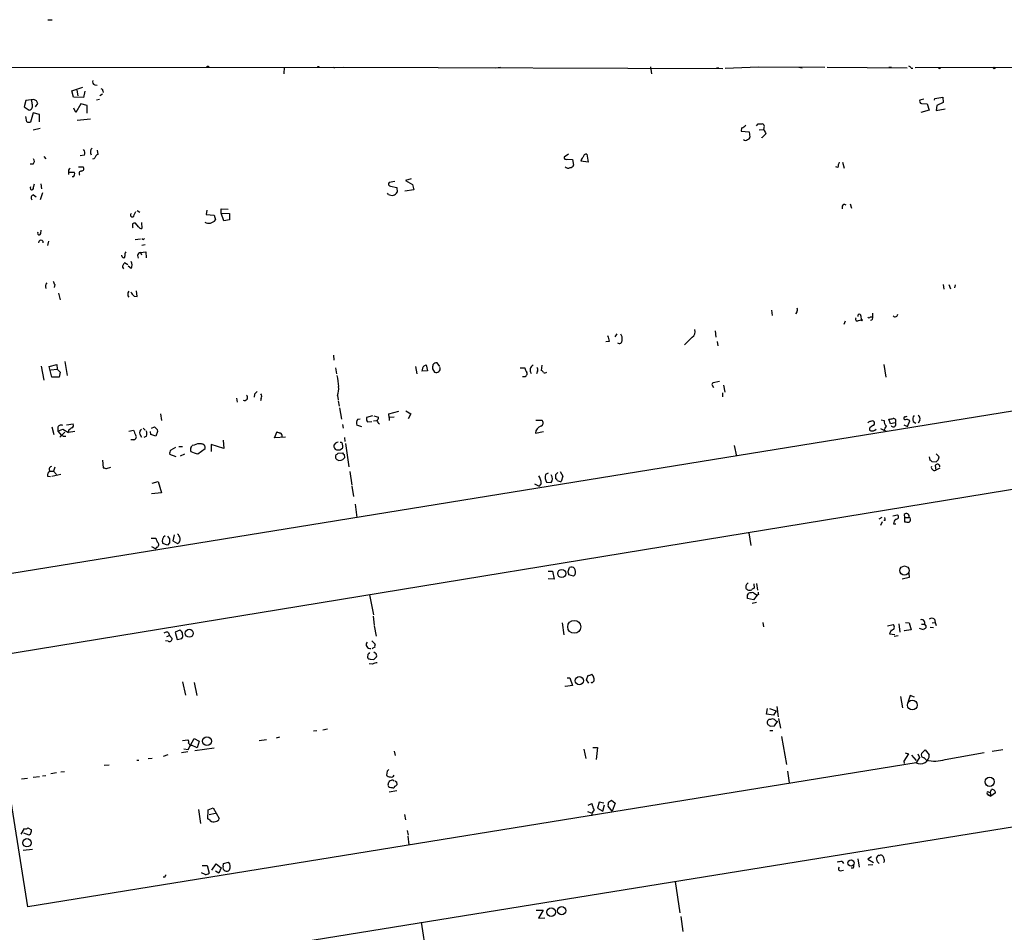
# Model space of a CAD drawing. Extents: x 0 to 740, y 4 to 944.
# Drawn here: x 327 to 523, y 763 to 944 of the extents above; entities that cross this region are included whole.
import ezdxf

# ---------------------------------------------------------------- set-up
doc = ezdxf.new("R2010")
doc.units = 0
doc.header["$MEASUREMENT"] = 0
doc.layers.add('MAIN', color=5, linetype='CONTINUOUS')

msp = doc.modelspace()

# ---------------------------------------------------------------- linework, layer by layer
at = {"layer": 'MAIN'}
for p, q in [((332.74, 944.4566), (333.5867, 944.4566)), ((194.4793, 934.8046), (391.5833, 934.9739)), ((379.8147, 934.9739), (379.73, 933.7039)), ((389.4667, 934.9739), (389.8053, 934.8893)), ((391.5833, 934.9739), (467.1907, 934.7199)), ((421.9787, 934.8893), (422.91, 934.9739)), ((452.7973, 935.0586), (452.9667, 933.7039)), ((465.9207, 934.8893), (466.4287, 934.8893)), ((467.6987, 934.8046), (474.3027, 935.0586)), ((474.3027, 935.0586), (487.5107, 934.9739)), ((482.346, 934.9739), (483.0233, 934.8893)), ((488.0187, 934.9739), (503.936, 934.8893)), ((500.2953, 934.9739), (500.8033, 934.9739)), ((504.698, 934.8046), (505.0367, 934.8046)), ((542.3747, 934.9739), (505.5447, 934.8893)), ((510.4553, 934.7199), (510.54, 934.8893)), ((337.4813, 930.3173), (339.6827, 930.9946)), ((337.82, 929.0473), (337.4813, 930.3173)), ((338.4973, 930.4019), (338.6667, 929.3013)), ((340.106, 930.2326), (339.852, 928.9626)), ((342.0533, 931.5026), (342.5613, 931.4179)), ((343.662, 930.3173), (343.7467, 929.9786)), ((328.3373, 928.3699), (327.9987, 927.0999)), ((329.946, 928.5393), (328.3373, 928.3699)), ((329.6073, 927.6926), (329.5227, 928.4546)), ((339.852, 928.9626), (337.82, 929.0473)), ((342.9847, 928.5393), (342.392, 928.4546)), ((343.5773, 929.6399), (343.0693, 929.3013)), ((507.238, 928.6239), (506.476, 928.4546)), ((509.3547, 928.4546), (509.4393, 928.7933)), ((509.4393, 928.7933), (511.048, 929.0473)), ((511.1327, 927.9466), (509.8627, 927.3539)), ((511.048, 929.0473), (511.1327, 927.9466)), ((327.9987, 927.0999), (329.0147, 926.4226)), ((330.2847, 927.0999), (330.708, 927.7773)), ((338.328, 925.9993), (337.9047, 926.8459)), ((339.2593, 927.6926), (338.328, 925.9993)), ((340.5293, 927.3539), (339.2593, 927.6926)), ((340.5293, 925.8299), (340.5293, 927.3539)), ((508.3387, 926.4226), (506.6453, 925.9993)), ((506.8147, 927.7773), (507.9153, 927.6926)), ((507.9153, 927.6926), (508.3387, 926.4226)), ((509.8627, 927.3539), (509.6933, 926.3379)), ((509.6933, 926.3379), (511.4713, 926.6766)), ((328.5067, 924.1366), (328.3373, 925.1526)), ((329.7767, 925.9146), (329.2687, 924.0519)), ((331.0467, 925.5759), (329.7767, 925.9146)), ((331.0467, 924.1366), (331.0467, 925.5759)), ((341.2067, 924.6446), (338.582, 924.3906)), ((331.216, 922.7819), (329.7767, 922.4433)), ((470.916, 922.9513), (470.8313, 922.2739)), ((470.8313, 922.2739), (472.44, 922.1046)), ((472.44, 922.1046), (472.6093, 921.0886)), ((473.8793, 923.2899), (474.218, 923.7133)), ((475.234, 922.5279), (474.472, 922.4433)), ((475.8267, 921.7659), (474.98, 920.9193)), ((474.98, 920.9193), (474.98, 921.0039)), ((342.5613, 918.4639), (342.646, 917.6173)), ((331.8933, 917.1939), (332.3167, 916.7706)), ((340.0213, 917.4479), (339.1747, 917.3633)), ((341.884, 916.6859), (341.7147, 916.7706)), ((436.4567, 917.7019), (435.61, 917.1093)), ((436.2027, 916.6859), (437.2187, 916.6013)), ((437.2187, 916.6013), (437.4727, 915.5006)), ((440.3513, 916.0933), (438.912, 916.2626)), ((440.0973, 917.7019), (440.3513, 916.0933)), ((329.7767, 915.6699), (329.184, 915.6699)), ((336.804, 914.4846), (336.804, 914.0613)), ((338.836, 915.1619), (339.7673, 915.1619)), ((490.1353, 914.9926), (489.712, 915.1619)), ((491.0667, 916.0933), (491.4053, 914.9079)), ((336.804, 914.0613), (336.804, 913.6379)), ((336.804, 914.0613), (337.9893, 914.0613)), ((337.82, 913.1299), (337.566, 913.1299)), ((405.13, 912.7913), (403.9447, 912.4526)), ((403.9447, 912.4526), (405.384, 911.6059)), ((329.8613, 911.0979), (330.0307, 911.7753)), ((331.3007, 911.7753), (331.47, 910.7593)), ((401.828, 912.1986), (400.7273, 912.0293)), ((400.9813, 911.2673), (402.2513, 911.0133)), ((402.2513, 911.0133), (402.336, 910.0819)), ((405.638, 910.5899), (403.86, 910.3359)), ((405.384, 911.6059), (405.638, 910.5899)), ((329.8613, 909.5739), (330.3693, 909.1506)), ((331.6393, 909.9973), (331.216, 908.5579)), ((400.558, 909.6586), (400.3887, 909.9126)), ((350.52, 906.4413), (351.028, 906.1026)), ((364.4053, 906.5259), (364.236, 905.6793)), ((367.284, 905.9333), (367.284, 906.7799)), ((367.284, 906.7799), (368.6387, 906.6953)), ((490.982, 907.2879), (490.982, 906.7799)), ((492.5907, 907.7959), (492.8447, 906.9493)), ((349.9273, 905.5946), (350.266, 906.2719)), ((364.236, 905.6793), (365.8447, 905.5099)), ((365.8447, 905.5099), (366.0987, 904.5786)), ((367.284, 905.9333), (368.8927, 905.8486)), ((367.792, 904.4093), (367.284, 905.9333)), ((368.8927, 904.5786), (367.792, 904.4093)), ((368.8927, 905.8486), (368.8927, 904.5786)), ((331.3007, 901.8693), (331.3853, 902.5466)), ((349.5887, 903.1393), (349.6733, 902.9699)), ((350.774, 903.2239), (350.1813, 903.9013)), ((351.3667, 904.0706), (351.4513, 902.8853)), ((351.1973, 900.7686), (350.0967, 900.5993)), ((351.79, 900.6839), (351.9593, 900.8533)), ((332.8247, 900.3453), (332.6553, 899.4986)), ((352.1287, 899.5833), (351.4513, 899.4986)), ((347.5567, 897.2126), (347.472, 897.5513)), ((350.6047, 897.4666), (350.6893, 896.9586)), ((351.1973, 898.0593), (352.2133, 898.2286)), ((351.1973, 898.0593), (351.3667, 897.6359)), ((352.2133, 898.2286), (352.298, 897.0433)), ((348.6573, 895.6039), (347.98, 896.0273)), ((349.3347, 894.9266), (348.742, 895.3499)), ((334.0947, 891.7093), (334.01, 891.1166)), ((511.1327, 891.7093), (511.2173, 890.7779)), ((512.2333, 891.7093), (512.572, 890.8626)), ((513.5033, 891.6246), (513.334, 891.0319)), ((334.8567, 890.0159), (335.1953, 888.6613)), ((349.9273, 889.4233), (350.52, 889.3386)), ((350.52, 889.3386), (350.3507, 890.4393)), ((476.9273, 886.6293), (477.012, 885.5286)), ((481.9227, 886.2059), (481.6687, 885.8673)), ((494.7073, 885.4439), (494.792, 884.6819)), ((496.57, 885.2746), (496.9933, 885.2746)), ((496.9933, 886.0366), (496.9933, 885.2746)), ((491.5747, 884.4279), (491.3207, 883.7506)), ((494.1993, 884.5126), (494.792, 884.6819)), ((446.1087, 881.8879), (445.6853, 881.2953)), ((461.0947, 881.2106), (459.5707, 879.6866)), ((465.6667, 882.4806), (465.836, 881.2106)), ((444.5847, 880.3639), (443.9073, 880.2793)), ((466.09, 880.3639), (466.1747, 879.5173)), ((389.636, 877.6546), (389.7207, 876.6386)), ((318.3467, 833.0353), (577.2573, 875.0299)), ((331.3853, 875.4533), (331.8933, 872.6593)), ((332.994, 875.3686), (334.518, 875.7919)), ((333.502, 873.2519), (332.994, 875.3686)), ((334.518, 875.7919), (334.6027, 874.8606)), ((336.1267, 876.3846), (336.55, 873.5906)), ((390.0593, 875.1146), (390.2287, 873.9293)), ((405.9767, 875.3686), (406.2307, 873.9293)), ((407.67, 875.5379), (408.0933, 875.7073)), ((408.0933, 875.7073), (408.3473, 874.5219)), ((409.3633, 874.9453), (409.7867, 874.2679)), ((410.8027, 875.3686), (410.2947, 876.1306)), ((426.8047, 875.1146), (427.736, 875.1146)), ((431.1227, 875.6226), (431.038, 874.6066)), ((499.2793, 875.7919), (499.7027, 873.2519)), ((333.3327, 874.6913), (334.6027, 874.8606)), ((334.9413, 873.2519), (333.502, 873.2519)), ((334.6027, 874.8606), (335.1953, 874.2679)), ((335.1953, 874.2679), (334.9413, 873.2519)), ((408.3473, 874.5219), (407.2467, 874.4373)), ((430.276, 874.4373), (430.1067, 873.9293)), ((465.074, 871.6433), (465.328, 871.2199)), ((466.5133, 872.4053), (465.2433, 872.1513)), ((467.36, 871.6433), (467.614, 870.2886)), ((370.332, 869.1033), (370.4167, 868.2566)), ((373.888, 869.8653), (373.8033, 869.2726)), ((390.398, 869.6113), (390.5673, 868.7646)), ((467.106, 870.1193), (467.106, 869.3573)), ((375.2427, 869.0186), (375.0733, 868.5106)), ((390.5673, 868.5106), (390.7367, 867.4946)), ((390.8213, 867.1559), (391.2447, 864.8699)), ((355.1767, 865.9706), (355.346, 864.6159)), ((397.4253, 865.5473), (396.24, 865.2086)), ((397.6793, 865.5473), (398.6107, 865.2933)), ((400.6427, 865.9706), (402.6747, 866.4786)), ((400.7273, 865.2086), (400.6427, 865.9706)), ((401.7433, 865.2933), (400.7273, 865.2086)), ((400.7273, 865.2086), (400.7273, 864.6159)), ((404.0293, 866.5633), (405.0453, 865.9706)), ((405.0453, 865.9706), (404.5373, 864.9546)), ((503.5973, 865.3779), (503.936, 865.4626)), ((333.502, 863.3459), (333.9253, 861.8219)), ((336.4653, 863.7693), (337.7353, 863.9386)), ((353.3987, 863.0919), (353.9913, 863.3459)), ((391.414, 863.8539), (391.5833, 863.0919)), ((395.3087, 863.3459), (394.2927, 863.6846)), ((394.462, 864.8699), (394.97, 864.9546)), ((396.4093, 864.3619), (397.256, 864.4466)), ((397.5947, 864.5313), (398.272, 864.6159)), ((429.9373, 864.7006), (431.1227, 864.7006)), ((498.7713, 864.7853), (499.364, 864.6159)), ((500.634, 863.9386), (500.2953, 864.8699)), ((501.5653, 864.1926), (500.634, 863.9386)), ((503.2587, 863.7693), (504.0207, 863.4306)), ((504.0207, 863.4306), (504.444, 864.5313)), ((505.1213, 864.4466), (505.6293, 864.1079)), ((506.476, 864.7006), (506.1373, 864.1079)), ((334.6873, 863.0919), (334.6873, 862.4993)), ((334.6873, 862.4993), (335.7033, 862.9226)), ((334.6873, 862.4993), (335.4493, 861.6526)), ((335.4493, 861.6526), (336.1267, 862.3299)), ((335.7033, 862.9226), (336.804, 862.2453)), ((335.788, 861.4833), (336.296, 861.4833)), ((336.804, 862.6686), (336.804, 862.2453)), ((338.074, 862.4146), (336.804, 862.2453)), ((348.8267, 862.4993), (349.758, 862.6686)), ((351.028, 861.9066), (351.3667, 861.3139)), ((351.7053, 863.0919), (352.1287, 862.6686)), ((352.3827, 861.4833), (351.8747, 861.2293)), ((353.2293, 861.8219), (353.1447, 862.4146)), ((354.2453, 861.4833), (353.2293, 861.8219)), ((354.584, 862.4146), (354.2453, 861.4833)), ((354.4993, 862.8379), (354.584, 862.4146)), ((377.8673, 861.1446), (378.3753, 862.4146)), ((380.0687, 861.3139), (377.8673, 861.1446)), ((391.8373, 861.2293), (391.922, 860.4673)), ((429.8527, 862.0759), (431.4613, 862.4146)), ((496.4007, 863.0919), (496.4007, 862.6686)), ((497.5013, 862.6686), (497.7553, 862.9226)), ((498.602, 863.0073), (499.2793, 862.6686)), ((499.2793, 862.6686), (499.7027, 862.5839)), ((349.758, 860.8059), (349.25, 860.8059)), ((357.2933, 858.7739), (358.2247, 859.2819)), ((358.8173, 859.4513), (359.5793, 859.4513)), ((361.8653, 859.7053), (361.442, 859.6206)), ((367.792, 859.0279), (365.252, 859.8746)), ((365.252, 859.8746), (365.252, 858.4353)), ((367.6227, 860.7213), (367.792, 859.0279)), ((390.0593, 860.1286), (389.7207, 859.7053)), ((392.0067, 860.0439), (392.684, 855.3873)), ((469.4767, 859.6206), (469.9, 857.5039)), ((358.3093, 857.4193), (357.0393, 857.8426)), ((359.918, 857.9273), (359.0713, 857.5039)), ((362.6273, 858.0119), (364.0667, 859.0279)), ((390.5673, 858.0966), (391.414, 858.1813)), ((390.906, 858.7739), (391.414, 859.1126)), ((391.7527, 857.8426), (391.8373, 857.1653)), ((508.3387, 857.4193), (508.4233, 856.7419)), ((510.286, 857.4193), (509.6933, 858.0119)), ((510.2013, 856.9113), (510.286, 857.4193)), ((343.5773, 856.7419), (343.7467, 855.2179)), ((508.8467, 856.4879), (509.6933, 856.4033)), ((509.524, 855.6413), (509.6087, 854.7099)), ((332.6553, 853.5246), (333.248, 853.4399)), ((333.1633, 854.5406), (333.8407, 854.5406)), ((335.28, 853.8633), (333.502, 853.4399)), ((334.0947, 855.3026), (333.8407, 854.5406)), ((333.8407, 854.5406), (334.4333, 853.8633)), ((344.424, 855.0486), (345.2707, 855.3026)), ((392.8533, 854.4559), (393.2767, 851.7466)), ((432.3927, 854.1173), (431.8847, 853.8633)), ((433.9167, 853.8633), (434.34, 854.2866)), ((434.7633, 854.4559), (435.356, 853.5246)), ((435.356, 853.5246), (435.0173, 852.5086)), ((510.4553, 855.1333), (509.6087, 854.7099)), ((320.802, 817.5413), (529.4207, 851.6619)), ((353.4833, 852.1699), (354.6687, 852.5086)), ((354.6687, 852.5086), (355.346, 850.2226)), ((393.2767, 851.5773), (393.6153, 849.4606)), ((429.6833, 852.0006), (430.6147, 851.5773)), ((431.038, 852.0853), (430.6147, 851.5773)), ((432.054, 852.3393), (432.9853, 852.2546)), ((355.346, 850.2226), (353.3987, 850.0533)), ((393.954, 847.9366), (394.2927, 845.3119)), ((501.0573, 845.6506), (501.9887, 845.8199)), ((503.3433, 845.9046), (503.428, 845.3119)), ((498.348, 845.0579), (498.9407, 845.3966)), ((498.9407, 844.4653), (498.602, 843.7033)), ((499.5333, 844.7193), (499.2793, 844.7193)), ((501.2267, 844.0419), (501.65, 844.0419)), ((503.428, 845.3119), (503.428, 844.4653)), ((503.428, 845.3119), (504.2747, 845.3119)), ((504.5287, 845.2273), (504.2747, 845.3119)), ((356.5313, 841.5866), (356.9547, 841.0786)), ((357.886, 841.8406), (357.632, 840.6553)), ((472.3553, 842.2639), (472.7787, 839.7239)), ((353.314, 841.1633), (354.2453, 841.1633)), ((356.5313, 839.8086), (355.6, 840.1473)), ((356.9547, 840.2319), (356.5313, 839.8086)), ((357.632, 840.6553), (358.5633, 840.1473)), ((353.3987, 839.5546), (354.2453, 839.0466)), ((354.33, 839.3853), (354.2453, 839.0466)), ((432.3927, 834.6439), (433.2393, 834.6439)), ((433.2393, 834.6439), (433.578, 833.0353)), ((436.372, 834.5593), (436.626, 835.3213)), ((437.4727, 833.6279), (436.5413, 833.8819)), ((437.8113, 833.9666), (437.4727, 833.6279)), ((504.2747, 834.2206), (504.3593, 833.3739)), ((433.578, 833.0353), (432.3927, 833.1199)), ((471.932, 831.9346), (472.2707, 832.2733)), ((473.3713, 832.1039), (473.456, 831.2573)), ((473.8793, 832.1886), (474.1333, 830.8339)), ((504.3593, 833.3739), (502.92, 833.0353)), ((396.8327, 829.9026), (397.5947, 825.9233)), ((472.1013, 829.8179), (472.3553, 830.2413)), ((473.2867, 830.3259), (474.0487, 829.8179)), ((474.0487, 829.8179), (473.2867, 828.8866)), ((474.3027, 829.9873), (474.0487, 829.8179)), ((473.2867, 828.8866), (472.1013, 829.1406)), ((473.8793, 828.3786), (473.0327, 828.2093)), ((397.51, 825.6693), (397.764, 823.8913)), ((435.1867, 824.3146), (435.5253, 821.9439)), ((475.1493, 824.3993), (475.3187, 823.5526)), ((500.0413, 823.7219), (501.142, 823.9759)), ((502.2427, 824.1453), (502.4967, 822.4519)), ((503.5973, 824.3993), (504.3593, 824.3146)), ((504.3593, 824.3146), (504.698, 822.9599)), ((506.8147, 824.0606), (507.4073, 824.0606)), ((508.9313, 824.3146), (509.524, 824.3993)), ((509.3547, 825.0766), (509.524, 824.3993)), ((509.524, 824.3993), (509.6933, 823.8066)), ((356.7853, 822.3673), (356.9547, 821.7746)), ((358.9867, 822.8753), (358.0553, 822.4519)), ((358.0553, 822.4519), (358.4787, 821.0126)), ((397.764, 823.7219), (398.1027, 821.6899)), ((500.7187, 822.8753), (500.38, 822.1133)), ((500.38, 822.1133), (501.4807, 822.0286)), ((504.698, 822.9599), (503.3433, 822.7059)), ((503.3433, 822.7059), (503.428, 822.7906)), ((507.1533, 822.9599), (506.3913, 823.2139)), ((507.6613, 823.8066), (507.6613, 823.2986)), ((508.508, 823.4679), (509.1853, 823.3833)), ((356.7007, 820.6739), (356.1927, 820.7586)), ((356.4467, 821.6053), (356.9547, 821.7746)), ((356.9547, 821.7746), (357.4627, 821.1819)), ((358.4787, 821.0126), (359.41, 821.1819)), ((397.256, 820.7586), (397.9333, 820.0813)), ((501.3113, 821.6899), (502.158, 821.7746)), ((396.494, 818.0493), (396.4093, 817.4566)), ((397.9333, 818.3033), (397.6793, 818.4726)), ((328.7607, 767.7573), (320.802, 817.5413)), ((397.4253, 816.1019), (396.748, 816.1866)), ((396.9173, 817.1179), (397.6793, 817.0333)), ((359.5793, 812.5459), (360.172, 809.9213)), ((361.8653, 812.4613), (362.3733, 809.8366)), ((436.2027, 813.3926), (436.7107, 813.3926)), ((436.7107, 813.3926), (437.2187, 811.8686)), ((440.0127, 812.9693), (440.3513, 813.9006)), ((440.5207, 812.2919), (440.0127, 812.9693)), ((441.1133, 812.3766), (440.944, 812.4613)), ((441.0287, 814.0699), (441.452, 813.5619)), ((437.2187, 811.8686), (435.864, 811.6146)), ((435.864, 811.6146), (435.864, 811.7839)), ((502.5813, 809.6673), (503.0047, 807.3813)), ((504.5287, 809.8366), (504.1053, 808.6513)), ((505.3753, 809.4979), (504.5287, 809.8366)), ((475.9113, 806.1113), (476.0807, 807.2966)), ((476.504, 807.2966), (477.8587, 806.7886)), ((477.8587, 806.7886), (477.266, 805.9419)), ((477.9433, 807.6353), (478.1973, 805.6033)), ((477.266, 805.9419), (475.9113, 806.1113)), ((476.6733, 805.0953), (476.3347, 805.0953)), ((477.52, 803.8253), (478.1127, 804.6719)), ((478.282, 805.2646), (478.7053, 803.3173)), ((386.334, 802.8093), (385.6567, 802.7246)), ((388.4507, 803.1479), (387.5193, 802.9786)), ((476.5887, 802.8939), (477.1813, 802.8939)), ((476.6733, 803.7406), (477.52, 803.8253)), ((359.5793, 800.8619), (360.5953, 801.0313)), ((360.68, 799.0839), (361.8653, 801.2853)), ((361.8653, 801.2853), (362.8813, 800.7773)), ((362.8813, 800.7773), (362.458, 799.4226)), ((374.8193, 800.8619), (376.2587, 801.1159)), ((378.8833, 801.5393), (378.206, 801.3699)), ((478.8747, 801.7086), (479.8907, 796.1206)), ((360.5953, 798.6606), (359.3253, 798.4066)), ((359.8333, 799.2533), (360.68, 799.0839)), ((361.1033, 799.8459), (361.3573, 799.9306)), ((362.458, 799.4226), (361.3573, 799.9306)), ((362.0347, 798.9146), (365.8447, 799.4226)), ((401.7433, 798.7453), (401.9127, 797.8986)), ((439.5047, 799.1686), (439.928, 797.3059)), ((441.2827, 799.5073), (442.214, 799.5073)), ((442.214, 799.5073), (441.96, 797.1366)), ((506.8147, 798.3219), (507.492, 798.9993)), ((507.492, 798.9993), (508.3387, 798.0679)), ((511.4713, 797.1366), (519.2607, 798.4913)), ((520.8693, 798.7453), (522.986, 799.0839)), ((350.4353, 796.9673), (350.8587, 796.9673)), ((352.7213, 797.3059), (353.4833, 797.3906)), ((356.616, 798.0679), (355.6847, 797.7293)), ((504.19, 798.2373), (503.2587, 796.7979)), ((503.2587, 796.7979), (503.3433, 796.2899)), ((503.5127, 798.4066), (504.19, 798.2373)), ((504.7827, 797.9833), (505.714, 796.8826)), ((506.3913, 797.4753), (505.6293, 796.3746)), ((506.0527, 798.2373), (506.3913, 797.4753)), ((505.714, 796.4593), (328.7607, 767.7573)), ((336.042, 794.6813), (335.28, 794.5966)), ((343.916, 795.9513), (344.932, 796.0359)), ((400.304, 794.7659), (400.2193, 794.0039)), ((480.06, 794.7659), (480.3987, 792.4799)), ((327.4907, 793.2419), (328.676, 793.4113)), ((329.7767, 793.5806), (331.0467, 793.7499)), ((331.6393, 793.8346), (332.3167, 793.9193)), ((334.4333, 794.4273), (333.3327, 794.2579)), ((401.4893, 792.9879), (401.7433, 792.8186)), ((402.1667, 792.6493), (402.2513, 792.0566)), ((402.2513, 790.8713), (400.7273, 790.6173)), ((520.192, 790.6173), (520.446, 790.5326)), ((520.446, 790.5326), (520.7, 791.1253)), ((444.4153, 788.5853), (445.008, 789.0086)), ((445.008, 789.0086), (445.77, 788.4159)), ((519.8533, 790.2786), (520.1073, 789.9399)), ((519.8533, 790.2786), (520.6153, 789.7706)), ((520.446, 790.5326), (520.6153, 789.7706)), ((521.5467, 790.4479), (520.6153, 789.7706)), ((362.712, 787.1459), (363.1353, 784.3519)), ((364.5747, 785.1986), (364.6593, 787.0613)), ((364.6593, 787.0613), (365.6753, 787.4846)), ((365.6753, 787.4846), (366.8607, 785.3679)), ((440.2667, 786.7226), (440.944, 786.4686)), ((440.3513, 787.9926), (441.1133, 788.3313)), ((442.5527, 788.5853), (442.214, 787.3999)), ((442.214, 787.3999), (443.3147, 786.8073)), ((443.484, 788.4159), (442.5527, 788.5853)), ((443.3147, 786.8073), (443.6533, 788.0773)), ((445.1773, 786.8073), (444.3307, 787.8233)), ((445.77, 788.4159), (445.1773, 786.8073)), ((365.0827, 784.9446), (364.744, 785.1986)), ((364.8287, 786.1299), (366.0987, 786.3839)), ((403.7753, 786.1299), (403.9447, 785.1139)), ((327.406, 782.2353), (328.0833, 783.3359)), ((328.7607, 783.5053), (329.438, 783.0819)), ((356.5313, 756.4966), (530.606, 784.6059)), ((404.2833, 782.9973), (404.5373, 782.0659)), ((329.0147, 782.0659), (327.914, 782.4046)), ((329.2687, 782.2353), (329.0147, 782.0659)), ((404.4527, 781.8119), (404.622, 780.1186)), ((327.8293, 779.0179), (329.692, 779.2719)), ((494.1147, 777.3246), (494.3687, 775.6313)), ((496.824, 777.7479), (496.062, 777.2399)), ((496.062, 777.2399), (497.2473, 776.5626)), ((498.0093, 776.7319), (497.84, 777.4939)), ((498.348, 778.0019), (498.6867, 778.0866)), ((363.474, 775.9699), (364.49, 775.9699)), ((364.49, 775.9699), (364.8287, 774.4459)), ((365.4213, 775.0386), (366.268, 776.3086)), ((366.268, 776.3086), (367.284, 775.5466)), ((367.284, 775.5466), (366.776, 774.4459)), ((367.6227, 775.8006), (367.7073, 776.3933)), ((367.7073, 776.3933), (368.7233, 776.6473)), ((490.5587, 774.9539), (491.236, 775.0386)), ((490.982, 776.8166), (491.236, 776.3933)), ((493.1833, 775.4619), (492.76, 775.4619)), ((497.078, 776.1393), (496.1467, 776.0546)), ((356.0233, 773.6839), (355.6847, 773.6839)), ((364.0667, 774.1919), (363.3047, 774.5306)), ((366.776, 774.4459), (366.0987, 774.8693)), ((457.708, 772.8373), (458.6393, 766.5719)), ((430.022, 767.0799), (431.3767, 767.0799)), ((431.3767, 767.0799), (430.4453, 765.4713)), ((430.4453, 765.4713), (431.7153, 765.5559)), ((458.8087, 765.8099), (459.232, 762.8466)), ((407.0773, 764.7093), (408.7707, 753.7873))]:
    msp.add_line(p, q, dxfattribs=at)
for centre, radius in [((364.5958, 935.0798), 0.1496), ((386.6091, 935.0586), 0.1058), ((521.2715, 934.8258), 0.1496), ((494.8766, 884.5973), 0.1197), ((435.1207, 834.1516), 0.8017), ((503.4025, 834.7393), 0.9071), ((437.592, 823.5306), 1.2885), ((360.8885, 822.2429), 0.7938), ((438.6231, 812.8051), 0.8178), ((504.9623, 807.9422), 0.9758), ((364.4271, 800.7513), 0.8718), ((520.3595, 792.6689), 0.9152), ((328.5623, 780.5293), 0.8299), ((492.7495, 776.5063), 0.628), ((432.9969, 766.6944), 0.8476), ((435.0999, 766.9872), 0.8278)]:
    msp.add_circle(centre, radius, dxfattribs=at)
for centre, radius, start, end in [((503.9786, 934.5085), 0.778, 22.371722, 67.628278), ((552.636, 1019.4544), 94.6528, 243.306768, 243.535951), ((342.2015, 932.0529), 0.5699, 148.66384, 254.927405), ((343.3657, 930.3596), 0.2993, 351.875312, 98.143638), ((329.819, 927.6503), 0.898, 8.130102, 81.869898), ((506.8146, 928.2006), 0.4233, 143.124688, 270.013536), ((328.77, 927.3101), 0.9206, 285.414507, 24.55213), ((329.0573, 925.6201), 1.5824, 249.637627, 277.677432), ((470.7045, 924.2634), 1.329, 279.156855, 322.769697), ((474.6414, 1135.413), 211.7001, 269.885408, 270.114565), ((474.8318, 923.0889), 0.6664, 10.058778, 69.544581), ((472.6902, 923.5447), 2.8183, 338.851706, 353.083269), ((473.6679, 920.877), 2.3347, 22.379735, 45.001735), ((471.7203, 920.9192), 0.5097, 221.627938, 318.372062), ((472.0168, 921.1731), 0.5985, 278.116564, 351.883436), ((339.0475, 917.9136), 1.0794, 334.441492, 41.81559), ((342.2226, 918.1147), 1.0274, 131.239434, 214.511395), ((329.2187, 916.2664), 0.8168, 313.090021, 38.118616), ((469.0417, 832.2727), 152.6259, 146.192738, 146.421942), ((342.9426, 916.8975), 0.7785, 112.394546, 157.621866), ((435.9487, 916.9569), 0.3714, 155.774365, 313.145356), ((440.5396, 915.857), 1.6774, 135.886457, 166.006836), ((440.055, 916.9822), 0.7209, 86.636339, 176.628406), ((421.6233, 830.004), 119.7133, 134.885375, 135.114625), ((339.4377, 913.8206), 0.4948, 91.042258, 225.352106), ((339.4198, 914.8099), 0.4946, 271.030888, 45.368588), ((436.4037, 915.776), 0.8758, 224.52351, 296.5592), ((436.7167, 915.803), 0.8142, 275.539741, 338.198591), ((493.2907, 914.8441), 3.1589, 156.705668, 177.305524), ((337.2917, 913.707), 0.7824, 312.472209, 26.925294), ((329.5374, 910.947), 0.3574, 138.755253, 24.980083), ((401.0519, 911.7142), 0.4524, 135.850821, 261.022765), ((330.0037, 908.962), 0.6282, 103.100569, 220.034449), ((401.3199, 911.0978), 1.6284, 242.103644, 278.977017), ((400.77, 911.3093), 1.9897, 293.83384, 321.91135), ((491.4288, 907.2175), 0.4523, 45.824085, 171.045813), ((349.5548, 905.5438), 0.376, 125.833535, 7.765852), ((364.8075, 905.5312), 1.6046, 239.037468, 323.581455), ((518.8886, 903.4779), 169.3002, 179.885375, 180.114592), ((350.0121, 902.9695), 0.947, 79.708141, 116.556934), ((351.3667, 903.5628), 0.6828, 209.760495, 277.11773), ((330.9761, 901.9305), 0.3302, 144.278779, 349.322806), ((331.343, 900.0658), 0.4694, 352.755391, 187.24461), ((393.9606, 985.4234), 94.6527, 243.313535, 243.542773), ((347.806, 897.3114), 0.2681, 201.618902, 15.243874), ((349.2073, 897.5937), 1.1621, 146.882912, 190.501532), ((351.1833, 897.4807), 0.5788, 88.613923, 181.395974), ((348.2344, 895.3077), 0.6297, 160.365149, 227.709785), ((474.8221, 811.0907), 152.6537, 146.192759, 146.421922), ((348.0643, 895.604), 1.4397, 331.932663, 28.063825), ((333.2266, 891.3707), 1.0035, 137.560399, 204.953777), ((503.2202, 976.7078), 189.2833, 206.453803, 206.683027), ((349.5884, 889.7619), 0.9651, 142.11252, 217.882794), ((350.6468, 890.6931), 1.4595, 196.855666, 240.463039), ((481.475, 886.6413), 0.6245, 315.797976, 31.531771), ((493.9877, 884.809), 0.3642, 125.544994, 305.523047), ((494.4004, 885.4757), 0.3085, 354.084305, 202.166983), ((496.316, 885.3805), 0.2752, 202.632677, 337.367323), ((496.6547, 885.0206), 0.4233, 270, 36.875312), ((501.523, 885.8461), 0.554, 226.550529, 353.41766), ((740.7585, 965.6295), 308.2031, 195.831415, 196.060603), ((445.8968, 880.9989), 1.2631, 346.433519, 39.555259), ((460.4594, 882.269), 1.2345, 300.974105, 22.158227), ((446.5743, 880.5394), 0.5741, 228.424473, 16.515703), ((409.0021, 874.3939), 1.7559, 139.344201, 178.583724), ((410.9315, 875.1567), 1.5824, 159.637627, 187.677432), ((410.1254, 875.4109), 0.7393, 76.762586, 156.36796), ((410.1542, 874.8868), 0.7198, 239.298352, 25.728546), ((430.0416, 875.6007), 2.3563, 191.905565, 216.980293), ((429.8362, 874.6555), 1.0492, 112.818555, 217.697776), ((429.7439, 874.7639), 0.6243, 328.458631, 44.22122), ((940.779, 957.1604), 556.7732, 188.632528, 188.861723), ((427.5923, 873.9619), 0.6087, 242.651854, 21.329462), ((430.7419, 873.8872), 0.778, 22.371722, 67.628278), ((431.7507, 874.6207), 0.5245, 236.509906, 317.720432), ((387.5624, 870.9235), 3.1245, 335.167226, 8.573563), ((465.4129, 871.8126), 0.3788, 116.598874, 206.54476), ((371.8883, 869.2228), 0.6138, 242.194938, 50.427502), ((501.1419, 743.1194), 179.6053, 134.885409, 135.114591), ((374.4331, 869.4145), 0.9012, 333.941047, 36.449005), ((397.1713, 864.9545), 0.9653, 164.738635, 217.87186), ((397.9334, 865.2086), 0.6826, 299.738635, 7.12814), ((503.555, 865.0816), 0.2993, 81.875312, 261.875312), ((506.0952, 864.9122), 1.0794, 138.18441, 205.55143), ((505.6719, 864.997), 0.857, 339.765565, 57.107304), ((335.3223, 863.0919), 0.635, 53.130102, 180), ((464.1545, 693.5817), 211.6803, 126.756654, 126.985815), ((337.4109, 863.6234), 0.4523, 278.954187, 44.175915), ((481.2452, 990.0917), 179.6053, 224.885386, 225.114569), ((395.4139, 864.1292), 1.2061, 142.112517, 201.630278), ((400.3916, 865.6765), 2.3701, 206.582349, 227.159436), ((431.4426, 862.0007), 1.5917, 107.903341, 177.29201), ((430.7009, 864.1561), 0.6888, 291.49862, 52.236644), ((496.714, 863.4897), 0.9587, 93.546139, 132.848561), ((623.7272, 694.037), 211.6403, 126.756633, 126.985837), ((496.9439, 864.009), 0.5245, 42.280302, 123.459819), ((497.0074, 864.0468), 0.4524, 278.977235, 44.149179), ((497.2074, 864.4875), 2.757, 318.720431, 339.351769), ((500.4725, 864.4105), 1.1274, 169.502415, 232.568995), ((499.6591, 870.2506), 5.4182, 276.743197, 285.883953), ((501.1641, 863.8647), 0.5182, 210.732405, 39.259064), ((501.1843, 864.5313), 0.5098, 318.363661, 94.759908), ((503.809, 864.0374), 0.8045, 37.875608, 111.61228), ((335.5219, 861.1084), 0.4597, 54.633276, 153.446097), ((604.0118, 989.1604), 283.9809, 206.450442, 206.679625), ((349.8002, 861.3563), 0.5521, 265.615624, 32.460844), ((351.8321, 862.203), 0.857, 122.892696, 200.234435), ((351.2392, 861.9489), 1.2346, 337.845274, 30.952614), ((379.0276, 863.1181), 0.9594, 227.162672, 266.438195), ((378.7314, 861.5306), 0.673, 348.688398, 69.416053), ((496.951, 864.1501), 1.5804, 249.622594, 290.377406), ((360.8918, 859.6629), 0.5518, 302.463229, 355.603684), ((362.8814, 858.1528), 1.8554, 76.812349, 123.204456), ((363.3316, 859.2039), 0.7559, 346.535519, 92.039457), ((390.5179, 859.5358), 0.815, 167.996568, 249.214371), ((432.6408, 733.2059), 133.8752, 108.317001, 108.54617), ((391.0894, 859.8887), 0.3393, 343.071082, 106.912762), ((390.7793, 859.4513), 0.7194, 331.913927, 28.079046), ((357.7872, 858.1389), 0.8045, 127.875608, 201.61228), ((362.426, 858.8163), 1.2953, 162.894019, 197.105981), ((363.4087, 863.3262), 5.3714, 245.579704, 261.635324), ((390.7365, 857.4192), 0.7282, 144.450432, 234.46781), ((390.1017, 858.3928), 0.5518, 274.396316, 327.536771), ((390.5674, 1028.1237), 169.3501, 269.885409, 270.114558), ((476.2583, 942.6869), 119.7487, 224.885409, 225.114592), ((333.5231, 854.9428), 0.5396, 101.30785, 228.184827), ((390.8818, 857.8666), 1.1852, 241.337457, 323.722773), ((508.3812, 856.1918), 0.5517, 32.460041, 85.623597), ((509.3871, 855.3151), 0.6445, 165.918475, 290.110707), ((509.9661, 855.428), 0.4909, 355.244113, 154.244084), ((382.9473, 983.6572), 179.6054, 314.885431, 315.114614), ((333.5867, 853.6939), 0.9467, 116.567758, 190.30214), ((386.4177, 1024.4874), 174.5651, 255.851155, 256.080298), ((428.4345, 852.0641), 2.6036, 0.466543, 36.404679), ((434.0208, 853.3292), 2.2019, 165.961863, 206.716335), ((432.1001, 853.0166), 1.168, 319.277393, 40.722607), ((222.2167, 853.44), 211.7004, 359.885409, 0.114564), ((433.8743, 852.7202), 0.2994, 351.878017, 81.859073), ((434.8481, 853.8641), 1.366, 240.270726, 277.115132), ((501.74, 845.4283), 0.4639, 258.8112, 57.580908), ((503.7689, 845.5453), 0.5571, 335.22917, 139.828276), ((498.6025, 844.8888), 0.9461, 349.679445, 26.565051), ((502.2714, 844.129), 1.0483, 126.352857, 184.765911), ((504.1477, 847.2164), 2.8437, 255.33971, 274.267354), ((504.0397, 844.8848), 0.597, 302.369607, 35.007745), ((356.7749, 840.6023), 1.2599, 121.958145, 201.169742), ((357.9847, 841.1772), 1.014, 8.815759, 55.206569), ((356.554, 841.6509), 2.3596, 191.925675, 216.96751), ((354.3211, 839.8799), 0.4947, 271.030888, 45.360346), ((568.6545, 840.6552), 211.7002, 179.885408, 180.114564), ((358.2403, 840.931), 0.8477, 292.398886, 28.282442), ((267.1008, 791.8941), 174.5653, 13.917688, 14.146863), ((437.021, 834.5591), 0.8585, 43.669097, 117.394848), ((436.5418, 834.39), 1.3383, 341.555574, 34.703006), ((472.4231, 831.4943), 0.6595, 138.121907, 240.796046), ((472.5247, 831.8929), 1.0623, 246.511757, 293.483297), ((302.8013, 829.4793), 169.3003, 359.885375, 0.114591), ((473.0326, 827.9545), 2.385, 83.883985, 106.498134), ((557.8692, 704.0996), 152.6259, 123.578058, 123.807262), ((474.6837, 830.2837), 0.4827, 164.757374, 217.88123), ((500.7645, 823.4894), 0.6158, 265.734738, 52.190301), ((506.8228, 824.3228), 0.6406, 335.839543, 114.152297), ((507.7038, 824.1031), 0.2995, 188.157154, 261.842846), ((508.8467, 824.3991), 0.8468, 53.136869, 126.863131), ((356.3938, 821.51), 0.9425, 65.455419, 124.941222), ((358.7712, 822.0937), 0.8107, 355.394236, 74.585591), ((358.648, 821.7745), 0.9653, 322.12814, 15.261365), ((592.0899, 696.1178), 152.6537, 123.578078, 123.807241), ((356.9462, 821.1311), 0.519, 241.765797, 5.61722), ((396.9174, 819.9966), 0.7806, 139.400298, 282.526419), ((398.7799, 819.6581), 0.9465, 153.440363, 190.316217), ((481.3008, 733.5562), 119.7133, 134.876948, 135.106165), ((398.215, 818.3889), 1.1591, 108.422444, 138.963343), ((397.6792, 817.7953), 0.5681, 333.43946, 63.425927), ((396.8498, 817.5669), 0.4541, 194.057665, 278.549485), ((398.471, 814.1021), 2.2567, 92.903231, 117.605171), ((270.9333, 944.2873), 179.6055, 314.885409, 315.114591), ((440.563, 814.4933), 0.6294, 250.344339, 317.723862), ((440.8169, 813.0965), 0.7785, 292.378134, 337.605454), ((439.9685, 813.0113), 1.5824, 352.322568, 20.362373), ((476.7581, 804.5026), 0.7284, 125.540421, 215.529448), ((477.0966, 804.0783), 1.1016, 67.396939, 112.59826), ((478.4514, 805.7726), 1.1516, 216.024081, 252.896174), ((561.0865, 930.8983), 152.6259, 236.192738, 236.421942), ((360.1716, 800.5655), 0.6297, 340.365149, 47.709785), ((487.9339, 884.7498), 152.6259, 213.57026, 213.799443), ((506.5774, 797.9962), 1.7628, 240.673585, 2.331142), ((507.3085, 798.0397), 0.5688, 150.25262, 262.879981), ((380.492, 670.2213), 179.6055, 44.885409, 45.114591), ((509.3086, 803.6533), 6.8662, 256.845391, 288.359479), ((485.1483, 710.2603), 119.7487, 134.885409, 135.114591), ((400.812, 794.3428), 0.6827, 209.760495, 277.126057), ((401.9979, 791.887), 1.527, 146.315136, 176.812677), ((401.5733, 791.4658), 1.5244, 93.158773, 123.708831), ((401.1508, 794.2577), 0.6446, 246.783903, 336.811914), ((402.2087, 792.9453), 0.299, 188.075896, 261.924104), ((401.1507, 792.2683), 0.7393, 203.63204, 283.237414), ((401.5317, 791.7603), 0.2993, 225, 8.124688), ((401.7857, 792.3528), 0.5518, 274.396316, 327.536771), ((520.0227, 790.4479), 0.2395, 45.016916, 224.983084), ((520.8571, 790.4538), 0.6896, 359.509807, 103.167734), ((443.0663, 785.7042), 2.0448, 138.419747, 175.183304), ((445.2598, 789.0081), 4.2014, 189.270185, 207.604959), ((445.8971, 788.0351), 1.5807, 159.629778, 187.700518), ((365.6949, 785.4852), 0.8167, 221.445945, 299.631761), ((366.1339, 785.5162), 0.7418, 267.279935, 348.467387), ((328.2949, 783.929), 0.6297, 250.365149, 317.709785), ((328.0825, 782.9127), 1.366, 330.270726, 7.115132), ((498.3902, 777.4517), 0.5518, 94.385964, 175.614036), ((498.4014, 777.1641), 0.9656, 4.502469, 72.81482), ((498.9406, 776.9859), 0.4937, 300.975698, 30.959776), ((368.3001, 775.6101), 0.7037, 164.292832, 248.832127), ((368.3762, 775.5042), 0.6418, 239.034712, 323.592573), ((367.7342, 775.7659), 1.3248, 330.983623, 41.704651), ((492.0021, 767.5614), 9.3112, 96.289703, 102.630991), ((490.5653, 775.3154), 0.3616, 119.123856, 268.954052), ((492.3377, 775.8851), 0.9456, 333.413271, 10.325982), ((413.5162, 691.8751), 119.7487, 44.893901, 45.12305), ((356.5741, 773.6413), 0.5525, 122.493463, 175.577431), ((363.9818, 775.7165), 1.527, 273.187323, 303.684864)]:
    msp.add_arc(centre, radius, start, end, dxfattribs=at)

doc.saveas('drawing.dxf')
